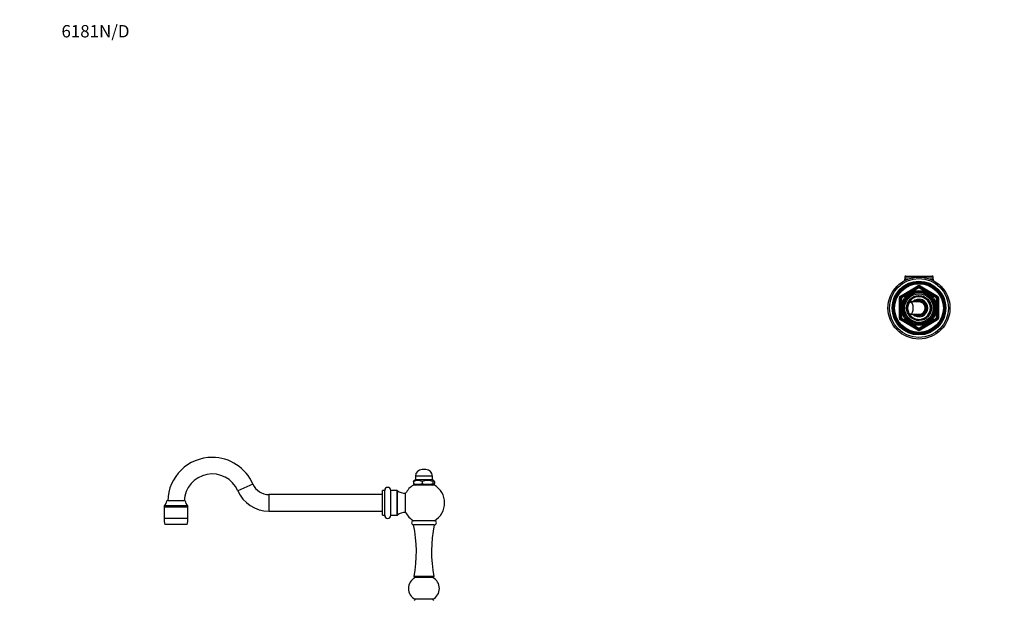
# Paper-space layout 'Layout1' of a CAD drawing. Units: millimetres. Extents: x 0 to 1998, y 0 to 1976.
# Drawn here: x 0 to 953, y 1415 to 1976 of the extents above; entities that cross this region are included whole.
import ezdxf
from ezdxf import colors
from ezdxf.entities.mleader import LeaderData, LeaderLine
from ezdxf.math import Vec2, Vec3

# ---------------------------------------------------------------- set-up
doc = ezdxf.new("R2010")
doc.units = ezdxf.units.MM
for name, color, linetype in [('11374', 7, 'Continuous'), ('15756', 7, 'Continuous'), ('15816', 7, 'Continuous'), ('2943', 7, 'Continuous'), ('3585', 7, 'Continuous'), ('3960', 7, 'Continuous'), ('4327', 7, 'Continuous'), ('456', 7, 'Continuous'), ('45765', 7, 'Continuous'), ('45777', 7, 'Continuous'), ('5028', 7, 'Continuous'), ('7408', 7, 'Continuous'), ('7426', 7, 'Continuous'), ('9396', 7, 'Continuous'), ('9857', 7, 'Continuous'), ('Défaut', 7, 'Continuous')]:
    doc.layers.add(name, color=color, linetype=linetype)

# ---------------------------------------------------------------- blocks, each defined once
blk = doc.blocks.new('_DOT')
at = {"color": 0}
blk.add_line((0, 0), (-1, 0), dxfattribs=at)
at = {"color": 0, "const_width": 0.333}
blk.add_lwpolyline([(-0.1665, 0, 1), (0.1665, 0, 1)], format="xyb", close=True, dxfattribs=at)
blk = doc.blocks.new('SE2')
at = {"layer": '11374', "color": 7, "linetype": 'Continuous'}
for radius in [15, 13.83, 12]:
    blk.add_circle((870.52, 1696.67), radius, dxfattribs=at)
at = {"layer": '15756', "color": 7, "linetype": 'Continuous'}
for p, q in [((863.99, 1706.06), (863.96, 1706.11)), ((864.78, 1706.04), (864.52, 1706.47)), ((865.38, 1706.39), (865.09, 1706.8)), ((865.54, 1706.97), (865.52, 1707.02)), ((865.8, 1706.6), (865.54, 1706.97)), ((866.31, 1706.83), (866.12, 1707.29)), ((866.97, 1707.08), (866.74, 1707.53)), ((867.21, 1707.62), (867.2, 1707.68)), ((867.42, 1707.22), (867.21, 1707.62)), ((867.96, 1707.36), (867.84, 1707.85)), ((868.64, 1707.5), (868.49, 1707.98)), ((868.97, 1708), (868.97, 1708.06)), ((869.1, 1707.57), (868.97, 1708)), ((869.66, 1707.63), (869.62, 1708.13)), ((870.36, 1707.66), (870.28, 1708.16)), ((870.76, 1708.11), (870.77, 1708.16)), ((870.83, 1707.66), (870.76, 1708.11)), ((871.39, 1707.63), (871.43, 1708.13)), ((872.08, 1707.55), (872.08, 1708.06)), ((872.54, 1707.93), (872.56, 1707.98)), ((872.54, 1707.48), (872.54, 1707.93)), ((873.09, 1707.36), (873.21, 1707.85)), ((873.77, 1707.18), (873.85, 1707.68)), ((874.21, 1707.03), (874.28, 1707.47)), ((874.28, 1707.47), (874.31, 1707.53)), ((874.73, 1706.83), (874.93, 1707.29)), ((875.37, 1706.54), (875.53, 1707.02)), ((875.79, 1706.32), (875.93, 1706.75)), ((875.93, 1706.75), (875.96, 1706.8)), ((876.27, 1706.04), (876.53, 1706.47)), ((876.86, 1705.66), (877.09, 1706.11)), ((859.08, 1696.9), (859.03, 1696.91)), ((859.56, 1697.53), (859.06, 1697.57)), ((859.53, 1696.97), (859.08, 1696.9)), ((859.64, 1698.22), (859.13, 1698.22)), ((859.26, 1698.69), (859.21, 1698.7)), ((859.71, 1698.69), (859.26, 1698.69)), ((859.83, 1699.23), (859.34, 1699.35)), ((860.01, 1699.91), (859.51, 1699.99)), ((859.72, 1700.42), (859.66, 1700.45)), ((860.16, 1700.35), (859.72, 1700.42)), ((860.36, 1700.88), (859.9, 1701.07)), ((860.65, 1701.51), (860.17, 1701.67)), ((860.44, 1702.07), (860.39, 1702.1)), ((860.87, 1701.93), (860.44, 1702.07)), ((861.15, 1702.41), (860.72, 1702.67)), ((861.53, 1703), (861.08, 1703.23)), ((861.41, 1703.58), (861.37, 1703.62)), ((861.81, 1703.38), (861.41, 1703.58)), ((862.16, 1703.81), (861.78, 1704.13)), ((862.63, 1704.33), (862.22, 1704.62)), ((862.6, 1704.92), (862.57, 1704.97)), ((862.96, 1704.66), (862.6, 1704.92)), ((863.38, 1705.03), (863.06, 1705.41)), ((863.93, 1705.47), (863.57, 1705.82)), ((864.31, 1705.74), (863.99, 1706.06)), ((877.23, 1705.38), (877.44, 1705.78)), ((877.44, 1705.78), (877.48, 1705.82)), ((877.67, 1705.03), (877.99, 1705.41)), ((878.19, 1704.56), (878.48, 1704.97)), ((878.51, 1704.23), (878.78, 1704.59)), ((878.78, 1704.59), (878.83, 1704.62)), ((878.89, 1703.81), (879.27, 1704.13)), ((879.33, 1703.26), (879.68, 1703.62)), ((879.6, 1702.88), (879.92, 1703.2)), ((879.9, 1702.41), (880.33, 1702.67)), ((879.92, 1703.2), (879.97, 1703.23)), ((880.25, 1701.81), (880.66, 1702.1)), ((880.46, 1701.39), (880.82, 1701.65)), ((880.69, 1700.88), (881.15, 1701.07)), ((880.82, 1701.65), (880.88, 1701.67)), ((880.93, 1700.22), (881.38, 1700.45)), ((881.08, 1699.77), (881.48, 1699.98)), ((881.22, 1699.23), (881.71, 1699.35)), ((881.36, 1698.55), (881.84, 1698.7)), ((881.43, 1698.09), (881.86, 1698.22)), ((881.48, 1699.98), (881.53, 1699.99)), ((881.49, 1697.53), (881.99, 1697.57)), ((881.52, 1696.83), (882.02, 1696.91)), ((881.86, 1698.22), (881.92, 1698.22)), ((859.53, 1696.5), (859.03, 1696.42)), ((859.56, 1695.8), (859.06, 1695.76)), ((859.19, 1695.11), (859.13, 1695.11)), ((859.62, 1695.25), (859.19, 1695.11)), ((859.69, 1694.78), (859.21, 1694.63)), ((859.83, 1694.1), (859.34, 1693.98)), ((859.57, 1693.35), (859.51, 1693.34)), ((859.97, 1693.56), (859.57, 1693.35)), ((860.11, 1693.11), (859.66, 1692.88)), ((860.36, 1692.46), (859.9, 1692.26)), ((860.22, 1691.68), (860.17, 1691.66)), ((860.59, 1691.95), (860.22, 1691.68)), ((860.8, 1691.53), (860.39, 1691.23)), ((861.15, 1690.92), (860.72, 1690.66)), ((861.13, 1690.13), (861.08, 1690.1)), ((861.45, 1690.45), (861.13, 1690.13)), ((861.72, 1690.07), (861.37, 1689.71)), ((862.16, 1689.52), (861.78, 1689.2)), ((862.27, 1688.74), (862.22, 1688.71)), ((862.53, 1689.11), (862.27, 1688.74)), ((862.86, 1688.77), (862.57, 1688.36)), ((863.38, 1688.3), (863.06, 1687.92)), ((863.61, 1687.55), (863.57, 1687.51)), ((863.81, 1687.95), (863.61, 1687.55)), ((864.19, 1687.67), (863.96, 1687.22)), ((864.78, 1687.29), (864.52, 1686.86)), ((876.27, 1687.29), (876.53, 1686.86)), ((876.74, 1687.59), (877.06, 1687.27)), ((877.06, 1687.27), (877.09, 1687.22)), ((877.12, 1687.86), (877.48, 1687.51)), ((877.67, 1688.3), (877.99, 1687.92)), ((878.08, 1688.68), (878.45, 1688.41)), ((878.42, 1689), (878.83, 1688.71)), ((878.45, 1688.41), (878.48, 1688.36)), ((878.89, 1689.52), (879.27, 1689.2)), ((879.24, 1689.96), (879.64, 1689.75)), ((879.52, 1690.33), (879.97, 1690.1)), ((879.64, 1689.75), (879.68, 1689.71)), ((879.9, 1690.92), (880.33, 1690.66)), ((880.18, 1691.4), (880.61, 1691.26)), ((880.4, 1691.82), (880.88, 1691.66)), ((880.61, 1691.26), (880.66, 1691.23)), ((880.69, 1692.46), (881.15, 1692.26)), ((880.89, 1692.98), (881.33, 1692.91)), ((881.04, 1693.42), (881.53, 1693.34)), ((881.22, 1694.1), (881.71, 1693.98)), ((881.33, 1692.91), (881.38, 1692.88)), ((881.34, 1694.65), (881.79, 1694.65)), ((881.41, 1695.11), (881.92, 1695.11)), ((881.49, 1695.8), (881.99, 1695.76)), ((881.52, 1696.36), (881.97, 1696.43)), ((881.79, 1694.65), (881.84, 1694.63)), ((881.97, 1696.43), (882.02, 1696.42)), ((865.12, 1686.58), (865.09, 1686.53)), ((865.26, 1687.01), (865.12, 1686.58)), ((865.68, 1686.79), (865.52, 1686.31)), ((866.31, 1686.5), (866.12, 1686.04)), ((866.77, 1685.86), (866.74, 1685.81)), ((866.84, 1686.3), (866.77, 1685.86)), ((867.28, 1686.15), (867.2, 1685.66)), ((867.96, 1685.97), (867.84, 1685.48)), ((868.5, 1685.4), (868.49, 1685.35)), ((868.5, 1685.85), (868.5, 1685.4)), ((868.97, 1685.78), (868.97, 1685.27)), ((869.66, 1685.7), (869.62, 1685.2)), ((870.36, 1685.67), (870.28, 1685.17)), ((870.83, 1685.67), (870.76, 1685.22)), ((870.76, 1685.22), (870.77, 1685.17)), ((871.43, 1685.2), (871.39, 1685.7)), ((872.08, 1685.78), (872.08, 1685.27)), ((872.54, 1685.85), (872.54, 1685.4)), ((872.54, 1685.4), (872.56, 1685.35)), ((873.09, 1685.97), (873.21, 1685.48)), ((873.63, 1686.11), (873.84, 1685.71)), ((873.84, 1685.71), (873.85, 1685.66)), ((874.08, 1686.26), (874.31, 1685.81)), ((874.73, 1686.5), (874.93, 1686.04)), ((875.24, 1686.73), (875.51, 1686.37)), ((875.51, 1686.37), (875.53, 1686.31)), ((875.66, 1686.94), (875.96, 1686.53))]:
    blk.add_line(p, q, dxfattribs=at)
for radius, start, end in [(11, 0, 156.18584), (11.5, 124.79053, 127.20947), (11.5, 121.5, 124.79053), (11.5, 118.20947, 121.5), (11.5, 115.79053, 118.20947), (11.5, 112.5, 115.79053), (11.5, 109.20947, 112.5), (11.5, 106.79053, 109.20947), (11.5, 103.5, 106.79053), (11.5, 100.20947, 103.5), (11.5, 97.79053, 100.20947), (11.5, 94.5, 97.79053), (11.5, 91.20947, 94.5), (11.5, 88.79053, 91.20947), (11.5, 85.5, 88.79053), (11.5, 82.20947, 85.5), (11.5, 79.79053, 82.20947), (11.5, 76.5, 79.79053), (11.5, 73.20947, 76.5), (11.5, 70.79053, 73.20947), (11.5, 67.5, 70.79053), (11.5, 64.20947, 67.5), (11.5, 61.79053, 64.20947), (11.5, 58.5, 61.79053), (11.5, 55.20947, 58.5), (11.5, 52.79053, 55.20947), (11.5, 178.79053, 181.20947), (11.5, 175.5, 178.79053), (11.5, 172.20947, 175.5), (11.5, 169.79053, 172.20947), (11.5, 166.5, 169.79053), (11.5, 163.20947, 166.5), (11.5, 160.79053, 163.20947), (11, 159.28419, 200.71581), (11.5, 157.5, 160.79053), (11.5, 154.20947, 157.5), (11.5, 151.79053, 154.20947), (11.5, 148.5, 151.79053), (11, 203.81416, 0), (11.5, 145.20947, 148.5), (11.5, 142.79053, 145.20947), (11.5, 139.5, 142.79053), (11.5, 136.20947, 139.5), (11.5, 133.79053, 136.20947), (11.5, 130.5, 133.79053), (11.5, 127.20947, 130.5), (8.5, 0, 135.09913), (8.5, 224.90087, 0), (11.5, 49.5, 52.79053), (11.5, 46.20947, 49.5), (11.5, 43.79053, 46.20947), (11.5, 40.5, 43.79053), (11.5, 37.20947, 40.5), (11.5, 34.79053, 37.20947), (11.5, 31.5, 34.79053), (11.5, 28.20947, 31.5), (11.5, 25.79053, 28.20947), (11.5, 22.5, 25.79053), (11.5, 19.20947, 22.5), (11.5, 16.79053, 19.20947), (11.5, 13.5, 16.79053), (11.5, 10.20947, 13.5), (11.5, 7.79053, 10.20947), (11.5, 4.5, 7.79053), (11.5, 1.20947, 4.5), (11.5, 358.79053, 1.20947), (11.5, 181.20947, 184.5), (11.5, 184.5, 187.79053), (11.5, 187.79053, 190.20947), (11.5, 190.20947, 193.5), (11.5, 193.5, 196.79053), (11.5, 196.79053, 199.20947), (11.5, 199.20947, 202.5), (11.5, 202.5, 205.79053), (11.5, 205.79053, 208.20947), (11.5, 208.20947, 211.5), (11.5, 211.5, 214.79053), (11.5, 214.79053, 217.20947), (11.5, 217.20947, 220.5), (11.5, 220.5, 223.79053), (11.5, 223.79053, 226.20947), (11.5, 226.20947, 229.5), (11.5, 229.5, 232.79053), (11.5, 232.79053, 235.20947), (11.5, 235.20947, 238.5), (11.5, 301.5, 304.79053), (11.5, 304.79053, 307.20947), (11.5, 307.20947, 310.5), (11.5, 310.5, 313.79053), (11.5, 313.79053, 316.20947), (11.5, 316.20947, 319.5), (11.5, 319.5, 322.79053), (11.5, 322.79053, 325.20947), (11.5, 325.20947, 328.5), (11.5, 328.5, 331.79053), (11.5, 331.79053, 334.20947), (11.5, 334.20947, 337.5), (11.5, 337.5, 340.79053), (11.5, 340.79053, 343.20947), (11.5, 343.20947, 346.5), (11.5, 346.5, 349.79053), (11.5, 349.79053, 352.20947), (11.5, 352.20947, 355.5), (11.5, 355.5, 358.79053), (11.5, 238.5, 241.79053), (11.5, 241.79053, 244.20947), (11.5, 244.20947, 247.5), (11.5, 247.5, 250.79053), (11.5, 250.79053, 253.20947), (11.5, 253.20947, 256.5), (11.5, 256.5, 259.79053), (11.5, 259.79053, 262.20947), (11.5, 262.20947, 265.5), (11.5, 265.5, 268.79053), (11.5, 268.79053, 271.20947), (11.5, 271.20947, 274.5), (11.5, 274.5, 277.79053), (11.5, 277.79053, 280.20947), (11.5, 280.20947, 283.5), (11.5, 283.5, 286.79053), (11.5, 286.79053, 289.20947), (11.5, 289.20947, 292.5), (11.5, 292.5, 295.79053), (11.5, 295.79053, 298.20947), (11.5, 298.20947, 301.5)]:
    blk.add_arc((870.52, 1696.67), radius, start, end, dxfattribs=at)
at = {"layer": '15816', "color": 7, "linetype": 'Continuous'}
for p, q in [((870.52, 1702.67), (862.17, 1702.67)), ((862.17, 1690.67), (870.52, 1690.67))]:
    blk.add_line(p, q, dxfattribs=at)
for radius, start, end in [(7.5, 0, 126.8699), (7.5, 233.1301, 0), (7, 0, 121.00272), (7, 238.99728, 0), (6, 0, 90), (6, 270, 0)]:
    blk.add_arc((870.52, 1696.67), radius, start, end, dxfattribs=at)
blk.add_ellipse((862.17, 1696.67), major_axis=(0, -6), ratio=0.422618, dxfattribs=at)
at = {"layer": '456', "color": 7, "linetype": 'Continuous'}
for radius in [17, 16.09]:
    blk.add_circle((870.52, 1696.67), radius, dxfattribs=at)
blk.add_arc((870.52, 1696.67), 15.15, 255, 195, dxfattribs=at)
at = {"layer": '45765', "color": 7, "linetype": 'Continuous'}
for p, q in [((884.17, 1726.67), (856.87, 1726.67)), ((856.87, 1726.67), (856.87, 1724.67)), ((857.87, 1727.67), (883.17, 1727.67)), ((884.17, 1724.67), (884.17, 1726.67)), ((856.53, 1724.67), (856.87, 1724.32)), ((856.54, 1724.67), (856.53, 1724.67)), ((856.87, 1724.32), (856.53, 1723.97)), ((856.53, 1723.97), (856.87, 1723.62)), ((856.54, 1723.97), (856.53, 1723.97)), ((856.87, 1723.62), (856.53, 1723.27)), ((856.91, 1724.32), (856.54, 1724.67)), ((856.59, 1724.67), (856.54, 1724.67)), ((856.54, 1723.97), (856.91, 1724.32)), ((856.91, 1723.62), (856.54, 1723.97)), ((856.62, 1724.67), (856.59, 1724.67)), ((856.59, 1724.67), (856.91, 1724.32)), ((856.91, 1724.32), (856.59, 1723.97)), ((856.62, 1723.97), (856.59, 1723.97)), ((856.59, 1723.97), (856.91, 1723.62)), ((856.91, 1723.62), (856.59, 1723.27)), ((856.62, 1723.27), (856.59, 1723.27)), ((857.02, 1724.32), (856.62, 1724.67)), ((856.72, 1724.67), (856.62, 1724.67)), ((856.62, 1723.97), (857.02, 1724.32)), ((857.02, 1723.62), (856.62, 1723.97)), ((856.62, 1723.27), (857.02, 1723.62)), ((856.78, 1724.67), (856.72, 1724.67)), ((856.72, 1724.67), (857.02, 1724.32)), ((857.02, 1724.32), (856.72, 1723.97)), ((856.78, 1723.97), (856.72, 1723.97)), ((856.72, 1723.97), (857.02, 1723.62)), ((857.02, 1723.62), (856.72, 1723.27)), ((857.19, 1724.32), (856.78, 1724.67)), ((856.93, 1724.67), (856.78, 1724.67)), ((856.78, 1723.97), (857.19, 1724.32)), ((857.19, 1723.62), (856.78, 1723.97)), ((856.78, 1723.27), (857.19, 1723.62)), ((856.91, 1724.32), (856.87, 1724.32)), ((856.91, 1723.62), (856.87, 1723.62)), ((857.02, 1724.32), (856.91, 1724.32)), ((857.02, 1723.62), (856.91, 1723.62)), ((857.01, 1724.67), (856.93, 1724.67)), ((856.93, 1724.67), (857.19, 1724.32)), ((857.19, 1724.32), (856.93, 1723.97)), ((857.01, 1723.97), (856.93, 1723.97)), ((856.93, 1723.97), (857.19, 1723.62)), ((857.44, 1724.32), (857.01, 1724.67)), ((857.21, 1724.67), (857.01, 1724.67)), ((857.01, 1723.97), (857.44, 1724.32)), ((857.44, 1723.62), (857.01, 1723.97)), ((857.19, 1724.32), (857.02, 1724.32)), ((857.19, 1723.62), (857.02, 1723.62)), ((857.44, 1724.32), (857.19, 1724.32)), ((857.34, 1723.62), (857.19, 1723.62)), ((857.31, 1724.67), (857.21, 1724.67)), ((857.21, 1724.67), (857.44, 1724.32)), ((857.44, 1724.32), (857.21, 1723.97)), ((857.31, 1723.97), (857.21, 1723.97)), ((857.21, 1723.97), (857.44, 1723.62)), ((857.75, 1724.32), (857.31, 1724.67)), ((857.55, 1724.67), (857.31, 1724.67)), ((857.31, 1723.97), (857.75, 1724.32)), ((857.75, 1723.62), (857.31, 1723.97)), ((857.75, 1724.32), (857.44, 1724.32)), ((857.68, 1724.67), (857.55, 1724.67)), ((857.55, 1724.67), (857.75, 1724.32)), ((857.75, 1724.32), (857.55, 1723.97)), ((857.68, 1723.97), (857.55, 1723.97)), ((857.55, 1723.97), (857.75, 1723.62)), ((858.14, 1724.32), (857.68, 1724.67)), ((857.97, 1724.67), (857.68, 1724.67)), ((857.68, 1723.97), (858.14, 1724.32)), ((857.93, 1723.77), (857.68, 1723.97)), ((858.14, 1724.32), (857.75, 1724.32)), ((858.11, 1724.67), (857.97, 1724.67)), ((857.97, 1724.67), (858.14, 1724.32)), ((858.14, 1724.32), (857.97, 1723.97)), ((858.11, 1723.97), (857.97, 1723.97)), ((858.58, 1724.32), (858.11, 1724.67)), ((858.45, 1724.67), (858.11, 1724.67)), ((858.11, 1723.97), (858.58, 1724.32)), ((858.58, 1724.32), (858.14, 1724.32)), ((858.61, 1724.67), (858.45, 1724.67)), ((858.45, 1724.67), (858.58, 1724.32)), ((858.88, 1724.32), (858.58, 1724.32)), ((859.09, 1724.32), (858.61, 1724.67)), ((858.99, 1724.67), (858.61, 1724.67)), ((859.17, 1724.67), (858.99, 1724.67)), ((858.99, 1724.67), (859.09, 1724.32)), ((859.44, 1724.47), (859.17, 1724.67)), ((859.59, 1724.67), (859.17, 1724.67)), ((859.79, 1724.67), (859.59, 1724.67)), ((881.57, 1724.67), (881.29, 1724.67)), ((881.57, 1724.67), (881.44, 1724.57)), ((881.77, 1724.67), (881.57, 1724.67)), ((881.71, 1724.44), (881.77, 1724.67)), ((882.16, 1724.67), (881.77, 1724.67)), ((882.16, 1724.67), (881.8, 1724.4)), ((882.34, 1724.67), (882.16, 1724.67)), ((882.22, 1724.32), (882.34, 1724.67)), ((882.69, 1724.67), (882.22, 1724.32)), ((882.7, 1724.32), (882.22, 1724.32)), ((882.69, 1724.67), (882.34, 1724.67)), ((882.85, 1724.67), (882.69, 1724.67)), ((882.7, 1724.32), (882.85, 1724.67)), ((883.16, 1724.67), (882.7, 1724.32)), ((883.11, 1724.32), (882.7, 1724.32)), ((882.85, 1723.97), (882.7, 1724.32)), ((883.16, 1724.67), (882.85, 1724.67)), ((883.11, 1724.32), (883.3, 1724.67)), ((883.56, 1724.67), (883.11, 1724.32)), ((883.46, 1724.32), (883.11, 1724.32)), ((883.3, 1723.97), (883.11, 1724.32)), ((883.11, 1724.32), (883.56, 1723.97)), ((883.3, 1724.67), (883.16, 1724.67)), ((883.18, 1723.74), (883.3, 1723.97)), ((883.56, 1723.97), (883.24, 1723.71)), ((883.56, 1724.67), (883.3, 1724.67)), ((883.46, 1724.32), (883.68, 1724.67)), ((883.9, 1724.67), (883.46, 1724.32)), ((883.74, 1724.32), (883.46, 1724.32)), ((883.68, 1723.97), (883.46, 1724.32)), ((883.46, 1724.32), (883.9, 1723.97)), ((883.46, 1723.62), (883.68, 1723.97)), ((883.9, 1723.97), (883.46, 1723.62)), ((883.68, 1724.67), (883.56, 1724.67)), ((883.68, 1723.97), (883.56, 1723.97)), ((883.9, 1724.67), (883.68, 1724.67)), ((883.74, 1723.62), (883.7, 1723.62)), ((883.74, 1724.32), (883.99, 1724.67)), ((884.16, 1724.67), (883.74, 1724.32)), ((883.95, 1724.32), (883.74, 1724.32)), ((883.99, 1723.97), (883.74, 1724.32)), ((883.74, 1724.32), (884.16, 1723.97)), ((883.74, 1723.62), (883.99, 1723.97)), ((884.16, 1723.97), (883.74, 1723.62)), ((883.95, 1723.62), (883.74, 1723.62)), ((883.99, 1724.67), (883.9, 1724.67)), ((883.99, 1723.97), (883.9, 1723.97)), ((883.95, 1724.32), (884.23, 1724.67)), ((884.35, 1724.67), (883.95, 1724.32)), ((884.09, 1724.32), (883.95, 1724.32)), ((884.23, 1723.97), (883.95, 1724.32)), ((883.95, 1724.32), (884.35, 1723.97)), ((883.95, 1723.62), (884.23, 1723.97)), ((884.35, 1723.97), (883.95, 1723.62)), ((884.09, 1723.62), (883.95, 1723.62)), ((884.23, 1723.27), (883.95, 1723.62)), ((883.95, 1723.62), (884.35, 1723.27)), ((884.16, 1724.67), (883.99, 1724.67)), ((884.09, 1724.32), (884.4, 1724.67)), ((884.48, 1724.67), (884.09, 1724.32)), ((884.17, 1724.32), (884.09, 1724.32)), ((884.4, 1723.97), (884.09, 1724.32)), ((884.09, 1724.32), (884.48, 1723.97)), ((884.09, 1723.62), (884.4, 1723.97)), ((884.48, 1723.97), (884.09, 1723.62)), ((884.17, 1723.62), (884.09, 1723.62)), ((884.4, 1723.27), (884.09, 1723.62)), ((884.23, 1724.67), (884.16, 1724.67)), ((884.23, 1723.97), (884.16, 1723.97)), ((884.17, 1724.32), (884.5, 1724.67)), ((884.52, 1724.67), (884.17, 1724.32)), ((884.17, 1724.32), (884.52, 1724.67)), ((884.17, 1724.32), (884.17, 1724.32)), ((884.5, 1723.97), (884.17, 1724.32)), ((884.17, 1724.32), (884.52, 1723.97)), ((884.52, 1723.97), (884.17, 1724.32)), ((884.17, 1723.62), (884.5, 1723.97)), ((884.52, 1723.97), (884.17, 1723.62)), ((884.17, 1723.62), (884.52, 1723.97)), ((884.17, 1723.62), (884.17, 1723.62)), ((884.5, 1723.27), (884.17, 1723.62)), ((884.17, 1723.62), (884.52, 1723.27)), ((884.52, 1723.27), (884.17, 1723.62)), ((884.35, 1724.67), (884.23, 1724.67)), ((884.4, 1724.67), (884.35, 1724.67)), ((884.4, 1723.97), (884.35, 1723.97)), ((884.48, 1724.67), (884.4, 1724.67)), ((884.5, 1724.67), (884.48, 1724.67)), ((884.5, 1723.97), (884.48, 1723.97)), ((884.48, 1723.22), (884.52, 1723.27)), ((884.52, 1724.67), (884.5, 1724.67)), ((884.52, 1724.67), (884.52, 1724.67)), ((884.52, 1723.97), (884.52, 1723.97)), ((884.52, 1723.27), (884.52, 1723.27)), ((884.52, 1723.27), (884.52, 1723.26))]:
    blk.add_line(p, q, dxfattribs=at)
for centre, start, end in [((857.87, 1726.67), 90, 180), ((883.17, 1726.67), 0, 90)]:
    blk.add_arc(centre, 1, start, end, dxfattribs=at)
at = {"layer": '45777', "color": 7, "linetype": 'Continuous'}
blk.add_open_spline([(873.62, 1708.21), (873.84, 1708.24), (874.04, 1708.28), (874.23, 1708.31)], degree=3, dxfattribs=at)
at = {"layer": '5028', "color": 7, "linetype": 'Continuous'}
blk.add_circle((870.52, 1696.67), 30, dxfattribs=at)
at = {"layer": '7408', "color": 7, "linetype": 'Continuous'}
blk.add_circle((870.52, 1696.67), 28.5, dxfattribs=at)
at = {"layer": '7426', "color": 7, "linetype": 'Continuous'}
for p, q in [((870.52, 1684.83), (870.52, 1685.17)), ((870.52, 1684.67), (870.52, 1684.83)), ((871.26, 1685.2), (871.26, 1684.86))]:
    blk.add_line(p, q, dxfattribs=at)
blk.add_arc((870.52, 1696.67), 11.83, 273.54443, 270, dxfattribs=at)
at = {"layer": '9396', "color": 7, "linetype": 'Continuous'}
for p, q in [((852.52, 1708.21), (869.52, 1718.03)), ((853.02, 1707.35), (870.02, 1717.16)), ((870.52, 1716.3), (853.52, 1706.48)), ((870.02, 1717.16), (869.52, 1718.03)), ((870.02, 1717.16), (870.52, 1716.3)), ((871.02, 1717.16), (870.52, 1716.3)), ((887.52, 1706.48), (870.52, 1716.3)), ((871.52, 1718.03), (871.02, 1717.16)), ((871.02, 1717.16), (888.02, 1707.35)), ((871.52, 1718.03), (888.52, 1708.21)), ((851.52, 1686.85), (851.52, 1706.48)), ((852.52, 1706.48), (851.52, 1706.48)), ((853.02, 1707.35), (852.52, 1708.21)), ((852.52, 1686.85), (852.52, 1706.48)), ((852.52, 1706.48), (853.52, 1706.48)), ((853.02, 1707.35), (853.52, 1706.48)), ((853.52, 1706.48), (853.52, 1686.85)), ((887.52, 1706.48), (888.02, 1707.35)), ((887.52, 1686.85), (887.52, 1706.48)), ((887.52, 1706.48), (888.52, 1706.48)), ((888.52, 1708.21), (888.02, 1707.35)), ((889.52, 1706.48), (888.52, 1706.48)), ((888.52, 1706.48), (888.52, 1686.85)), ((889.52, 1706.48), (889.52, 1686.85)), ((852.52, 1686.85), (851.52, 1686.85)), ((852.52, 1686.85), (853.52, 1686.85)), ((853.02, 1685.98), (852.52, 1685.12)), ((869.52, 1675.3), (852.52, 1685.12)), ((853.02, 1685.98), (853.52, 1686.85)), ((870.02, 1676.17), (853.02, 1685.98)), ((853.52, 1686.85), (870.52, 1677.04)), ((870.52, 1677.04), (887.52, 1686.85)), ((888.02, 1685.98), (871.02, 1676.17)), ((888.52, 1685.12), (871.52, 1675.3)), ((887.52, 1686.85), (888.02, 1685.98)), ((887.52, 1686.85), (888.52, 1686.85)), ((888.52, 1685.12), (888.02, 1685.98)), ((889.52, 1686.85), (888.52, 1686.85)), ((870.02, 1676.17), (869.52, 1675.3)), ((870.52, 1677.04), (870.02, 1676.17)), ((870.52, 1677.04), (871.02, 1676.17)), ((871.52, 1675.3), (871.02, 1676.17))]:
    blk.add_line(p, q, dxfattribs=at)
for radius in [25, 24.15, 23.88, 23.6]:
    blk.add_circle((870.52, 1696.67), radius, dxfattribs=at)
for centre, radius, start, end in [((870.52, 1716.3), 2, 60, 120), ((870.52, 1716.3), 1, 60, 120), ((853.52, 1706.48), 2, 120, 180), ((853.52, 1706.48), 1, 120, 180), ((887.52, 1706.48), 1, 0, 60), ((887.52, 1706.48), 2, 0, 60), ((853.52, 1686.85), 2, 180, 240), ((853.52, 1686.85), 1, 180, 240), ((887.52, 1686.85), 1, 300, 0), ((887.52, 1686.85), 2, 300, 0), ((870.52, 1677.04), 2, 240, 300), ((870.52, 1677.04), 1, 240, 300)]:
    blk.add_arc(centre, radius, start, end, dxfattribs=at)
at = {"layer": '9857', "color": 7, "linetype": 'Continuous'}
blk.add_circle((870.52, 1696.67), 26, dxfattribs=at)
blk = doc.blocks.new('SE3')
at = {"layer": '2943', "color": 7, "linetype": 'Continuous'}
for p, q in [((225.74, 1526.27), (211.07, 1519.87)), ((401.44, 1525.31), (381.2, 1525.31)), ((241.32, 1516.06), (241.32, 1500.06)), ((351.32, 1516.06), (241.32, 1516.06)), ((351.32, 1496.06), (351.32, 1520.06)), ((353.32, 1520.06), (351.32, 1520.06)), ((353.32, 1496.06), (353.32, 1520.06)), ((359.32, 1496.06), (359.32, 1520.06)), ((364.99, 1520.06), (359.32, 1520.06)), ((364.99, 1520.06), (364.99, 1496.06)), ((365.57, 1496.25), (365.57, 1519.87)), ((373.59, 1498.81), (373.59, 1517.31)), ((160.32, 1510.06), (142.32, 1510.06)), ((162.82, 1505.26), (139.82, 1505.26)), ((139.82, 1505.26), (139.82, 1504.06)), ((162.82, 1504.06), (162.82, 1505.26)), ((241.32, 1500.06), (351.32, 1500.06)), ((351.32, 1496.06), (353.32, 1496.06)), ((359.32, 1496.06), (364.99, 1496.06)), ((401.44, 1490.81), (381.2, 1490.81))]:
    blk.add_line(p, q, dxfattribs=at)
for centre, radius, start, end in [((186.32, 1509.08), 43, 90, 178.69462), ((186.32, 1509.08), 43, 23.55646, 90), ((186.32, 1509.08), 27, 23.55646, 177.91889), ((241.32, 1533.06), 17, 203.55646, 270), ((391.32, 1508.06), 20, 120.40155, 152.45145), ((391.32, 1508.06), 20, 300.40155, 59.59845), ((241.32, 1533.06), 33, 203.55646, 270), ((356.32, 1520.06), 3, 0, 180), ((364.99, 1519.06), 1, 54.51086, 90), ((373.59, 1531.11), 13.8, 234.51086, 270), ((136.46, 1510.06), 5.86, 304.97599, 0), ((166.18, 1510.06), 5.86, 180, 235.02401), ((373.59, 1485.01), 13.8, 90, 125.48914), ((391.32, 1508.06), 20, 207.54855, 239.59845), ((356.32, 1496.06), 3, 180, 0), ((364.99, 1497.06), 1, 270, 305.48914)]:
    blk.add_arc(centre, radius, start, end, dxfattribs=at)
at = {"layer": '3585', "color": 7, "linetype": 'Continuous'}
for p, q in [((401.32, 1486.81), (381.32, 1486.81)), ((400.87, 1436.81), (381.77, 1436.81)), ((381.77, 1436.81), (382.77, 1435.81)), ((399.87, 1435.81), (382.77, 1435.81)), ((399.87, 1435.81), (400.87, 1436.81)), ((382.82, 1414.71), (381.82, 1413.71)), ((399.82, 1414.71), (382.82, 1414.71)), ((400.82, 1413.71), (399.82, 1414.71))]:
    blk.add_line(p, q, dxfattribs=at)
for centre, radius, start, end in [((381.32, 1488.81), 2, 90, 270), ((401.32, 1488.81), 2, 270, 90), ((253.97, 1460.66), 130, 349.42628, 11.60216), ((528.66, 1460.66), 130, 168.39784, 190.57372), ((388.2, 1425.27), 11.85, 117.26758, 243.01073), ((394.44, 1425.27), 11.85, 296.98927, 62.73242)]:
    blk.add_arc(centre, radius, start, end, dxfattribs=at)
at = {"layer": '3960', "color": 7, "linetype": 'Continuous'}
for p, q in [((393.07, 1540.31), (389.57, 1540.31)), ((381.1, 1528.74), (381.1, 1526.88)), ((383.07, 1530.31), (381.71, 1529.52)), ((381.71, 1526.09), (383.07, 1525.31)), ((399.57, 1533.81), (383.07, 1533.81)), ((383.07, 1533.81), (383.07, 1530.31)), ((399.57, 1530.31), (383.07, 1530.31)), ((389.66, 1528.74), (389.66, 1526.88)), ((399.57, 1530.31), (399.57, 1533.81)), ((400.93, 1529.52), (399.57, 1530.31)), ((399.57, 1525.31), (400.93, 1526.09)), ((399.88, 1528.74), (399.88, 1526.88)), ((401.54, 1528.74), (401.54, 1526.88))]:
    blk.add_line(p, q, dxfattribs=at)
for centre, radius, start, end in [((389.57, 1533.81), 6.5, 90, 180), ((393.07, 1533.81), 6.5, 0, 90), ((385.38, 1518.26), 11.32, 67.78233, 112.21767), ((385.38, 1537.36), 11.32, 247.78233, 292.21767), ((394.77, 1513.65), 15.93, 71.29724, 108.70276), ((394.77, 1541.97), 15.93, 251.29724, 288.70276)]:
    blk.add_arc(centre, radius, start, end, dxfattribs=at)
for points, knots in [([(381.1, 1528.74), (381.23, 1529), (381.37, 1529.21), (381.57, 1529.43), (381.64, 1529.49), (381.71, 1529.52)], [0, 0, 0, 0, 0.25, 0.25, 0.3707921, 0.3707921, 0.3707921, 0.3707921]), ([(381.1, 1526.88), (381.23, 1526.62), (381.37, 1526.41), (381.57, 1526.19), (381.64, 1526.13), (381.71, 1526.09)], [0, 0, 0, 0, 0.25, 0.25, 0.3707921, 0.3707921, 0.3707921, 0.3707921]), ([(401.54, 1528.74), (401.4, 1529), (401.27, 1529.21), (400.99, 1529.51), (400.85, 1529.59), (400.64, 1529.59), (400.57, 1529.57), (400.43, 1529.49), (400.36, 1529.43), (400.15, 1529.21), (400.02, 1529), (399.88, 1528.74)], [0, 0, 0, 0, 0.25, 0.25, 0.5, 0.5, 0.625, 0.625, 0.75, 0.75, 1, 1, 1, 1]), ([(401.54, 1526.88), (401.4, 1526.62), (401.27, 1526.41), (400.99, 1526.11), (400.85, 1526.03), (400.64, 1526.03), (400.57, 1526.05), (400.43, 1526.13), (400.36, 1526.19), (400.15, 1526.41), (400.02, 1526.62), (399.88, 1526.88)], [0, 0, 0, 0, 0.25, 0.25, 0.5, 0.5, 0.625, 0.625, 0.75, 0.75, 1, 1, 1, 1])]:
    blk.add_open_spline(points, degree=3, knots=knots, dxfattribs=at)
at = {"layer": '4327', "color": 7, "linetype": 'Continuous'}
for p, q in [((162.92, 1504.06), (139.72, 1504.06)), ((139.72, 1504.06), (139.72, 1493.08)), ((162.92, 1493.08), (162.92, 1504.06)), ((162.92, 1493.08), (139.72, 1493.08)), ((162.12, 1487.06), (140.52, 1487.06))]:
    blk.add_line(p, q, dxfattribs=at)
for centre, start, end in [((162.74, 1493.08), 180, 195.14812), ((139.89, 1493.08), 344.85188, 0)]:
    blk.add_arc(centre, 23.02, start, end, dxfattribs=at)

psp = doc.layouts.get("Layout1")

# ---------------------------------------------------------------- block references
at = {"layer": 'Défaut'}
for name in ['SE2', 'SE3']:
    psp.add_blockref(name, (0, 0), dxfattribs=at)

# ---------------------------------------------------------------- leaders
at = {"layer": 'Défaut', "color": 7, "linetype": 'Continuous'}
ml = psp.add_multileader_mtext('Standard', dxfattribs=at)
ml.set_content('{\\pxsm0.9;\\fSolid Edge ISO|b1||i0||c0|p34;\\W1.;02/02/2016\\P}', color=256)
ml.set_leader_properties()
ml.set_arrow_properties(name='DOT')
ml.build(insert=Vec2(0, 0))
ml.multileader.update_dxf_attribs({"leader_type": 0, "dogleg_length": 0, "arrow_head_size": 12})
ctx = ml.context
ctx.base_point, ctx.char_height, ctx.arrow_head_size, ctx.landing_gap_size = Vec3(1907.83, 1968.7), 12, 12, 4.2
notes = []
notes.append((ctx, [(0, (0, 0, 0), (0, 0), (1, 0), 1, [])]))
ctx.mtext.insert = Vec3(1912.03, 1974.82)
ml = psp.add_multileader_mtext('Standard', dxfattribs=at)
ml.set_content('{\\pxsm0.9;\\fArial|b1||i0||c0|p34;\\W1.;6181N/D\\P}', color=256)
ml.set_leader_properties()
ml.set_arrow_properties(name='DOT')
ml.build(insert=Vec2(0, 0))
ml.multileader.update_dxf_attribs({"leader_type": 0, "dogleg_length": 0, "arrow_head_size": 12})
ctx = ml.context
ctx.base_point, ctx.char_height, ctx.arrow_head_size, ctx.landing_gap_size = Vec3(36.25, 1964.53), 12, 12, 4.2
notes.append((ctx, [(0, (0, 0, 0), (0, 0), (1, 0), 1, [])]))
ctx.mtext.insert = Vec3(40.45, 1970.64)
for ctx, leaders in notes:
    for number, flags, end, landing, length, lines in leaders:
        leader = LeaderData()
        leader.index, (leader.has_last_leader_line, leader.has_dogleg_vector, leader.attachment_direction) = number, flags
        leader.last_leader_point, leader.dogleg_vector, leader.dogleg_length = Vec3(end), Vec3(landing), length
        for number, points, colour, breaks in lines:
            line = LeaderLine()
            line.index, line.vertices, line.color, line.breaks = number, Vec3.list(points), colors.encode_raw_color(colour), breaks
            leader.lines.append(line)
        ctx.leaders.append(leader)

doc.saveas('drawing.dxf')
